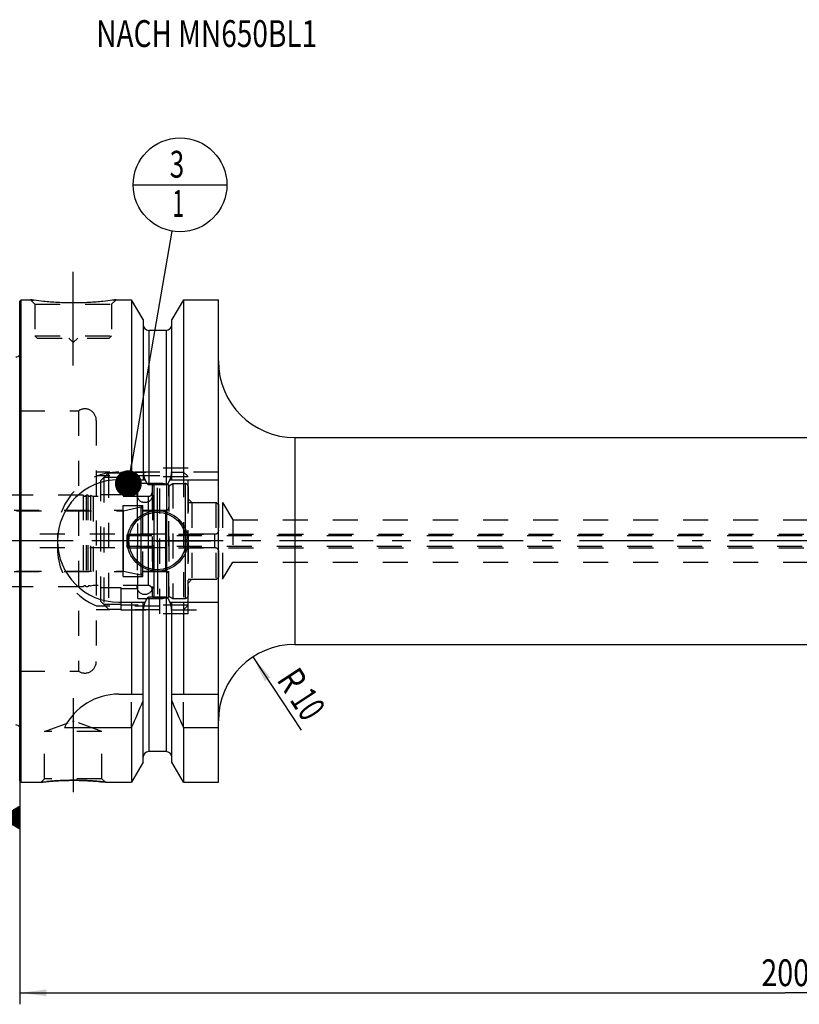
# Model space of a CAD drawing. Units: millimetres. Extents: x 0 to 594, y 0 to 420.
# Drawn here: x 201 to 303, y 159 to 288 of the extents above; entities that cross this region are included whole.
import ezdxf
from ezdxf.enums import TextEntityAlignment as Align

# ---------------------------------------------------------------- set-up
doc = ezdxf.new("R2010")
doc.units = ezdxf.units.MM
doc.header["$LTSCALE"] = 32.67
doc.linetypes.add('CENTER', pattern=[0.6, 0.375, -0.075, 0.075, -0.075])
doc.linetypes.add('HIDDEN', pattern=[0.2, 0.1, -0.1])
doc.layers.get('0').update_dxf_attribs({"linetype": 'CONTINUOUS'})
for name, color, linetype in [('10002525_HP_HL', 7, 'CONTINUOUS'), ('30386133#AF0_AXIS', 7, 'CONTINUOUS'), ('30386133#AF0_DIM', 7, 'CONTINUOUS'), ('30386133_CL', 7, 'CONTINUOUS'), ('30386133_HL', 7, 'CONTINUOUS'), ('30512201_CL', 7, 'CONTINUOUS'), ('30512201_HL', 7, 'CONTINUOUS'), ('30512202_CL', 7, 'CONTINUOUS'), ('30512202_HL', 7, 'CONTINUOUS'), ('30512840_HP_CL', 7, 'CONTINUOUS'), ('30512840_HP_HL', 7, 'CONTINUOUS'), ('30521896_AXIS', 7, 'CONTINUOUS'), ('606203153-000-00-ED1_CL', 7, 'CONTINUOUS'), ('606203153-000-00-ED1_TEXT', 7, 'CONTINUOUS'), ('MN5218-48_HL', 7, 'CONTINUOUS')]:
    doc.layers.add(name, color=color, linetype=linetype)
doc.styles.get("Standard").update_dxf_attribs({"font": 'TXT.SHX', "width": 0.7})
doc.dimstyles.new('DIMSTYLE_3', dxfattribs={"dimtxt": 3.5, "dimasz": 3.5, "dimexe": 0.18, "dimexo": 0.0625, "dimgap": 0.09, "dimtad": 1, "dimdec": 3, "dimdsep": 46, "dimtxsty": 'STANDARD', "dimblk": '_FILLED', "dimblk1": '_FILLED', "dimblk2": '_FILLED', "dimcen": 0.09, "dimclrt": 2, "dimadec": 0, "dimazin": 0, "dimtp": 0.1, "dimtm": 0.1, "dimtfac": 1, "dimtdec": 3, "dimtofl": 0, "dimtmove": 0, "dimatfit": 3, "dimldrblk": '_FILLED', "dimfxl": 1, "dimtolj": 1, "dimarcsym": 0})
doc.dimstyles.new('DIMSTYLE_5', dxfattribs={"dimtxt": 3.5, "dimasz": 3.5, "dimexe": 0.18, "dimexo": 0.0625, "dimgap": 0.09, "dimtad": 1, "dimdec": 3, "dimdsep": 46, "dimtxsty": 'STANDARD', "dimblk": '_FILLED', "dimblk1": '_FILLED', "dimblk2": '_FILLED', "dimcen": 0.09, "dimclrt": 2, "dimadec": 0, "dimazin": 0, "dimtp": 0.2, "dimtm": 0.2, "dimtfac": 1, "dimtdec": 3, "dimtofl": 0, "dimtmove": 0, "dimatfit": 3, "dimldrblk": '_FILLED', "dimfxl": 1, "dimtolj": 1, "dimarcsym": 0})
doc.dimstyles.get("Standard").update_dxf_attribs({"dimtxt": 3.5, "dimasz": 3.5, "dimexe": 0.18, "dimexo": 0.0625, "dimgap": 0.09, "dimtad": 1, "dimdec": 3, "dimdsep": 46, "dimtxsty": 'STANDARD', "dimblk": '_FILLED', "dimblk1": '_FILLED', "dimblk2": '_FILLED', "dimcen": 0.09, "dimclrt": 2, "dimadec": 0, "dimazin": 0, "dimtol": 1, "dimtp": 0.005, "dimtm": 0.005, "dimtfac": 1, "dimtdec": 3, "dimtofl": 0, "dimtmove": 0, "dimatfit": 3, "dimldrblk": '_FILLED', "dimfxl": 1, "dimtolj": 1, "dimarcsym": 0})

# ---------------------------------------------------------------- blocks, each defined once
blk = doc.blocks.new('_FILLED')
at = {"color": 0, "linetype": 'BYBLOCK'}
blk.add_solid([(0, 0), (-1, 0.125), (-1, -0.125)], dxfattribs=at)
blk = doc.blocks.new('*D3')
at = {"layer": '30386133#AF0_DIM', "color": 3, "linetype": 'CONTINUOUS'}
blk.add_line((231.42, 204.6), (237.7, 195.02), dxfattribs=at)
at = {"layer": '30386133#AF0_DIM', "color": 3, "linetype": 'CONTINUOUS', "xscale": 3.5, "yscale": 3.5, "zscale": 3.5, "rotation": 123.2383289803}
blk.add_blockref('_FILLED', (231.42, 204.6), dxfattribs=at)
at = {"layer": '30386133#AF0_DIM', "color": 2, "linetype": 'CONTINUOUS'}
for s, width, p in [('R', 0.785714, (235.08, 200.62)), ('10', 0.678571, (237.13, 197.48))]:
    blk.add_text(s, height=3.5, rotation=-56.7617, dxfattribs=dict(at, width=width)).set_placement(p, align=Align.CENTER)
blk = doc.blocks.new('*D6')
at = {"layer": '30386133#AF0_DIM', "color": 3, "linetype": 'CONTINUOUS'}
for p, q in [((200.95, 215.74), (200.95, 159.24)), ((400.95, 215.74), (400.95, 159.24)), ((200.95, 160.74), (300.95, 160.74)), ((400.95, 160.74), (300.95, 160.74))]:
    blk.add_line(p, q, dxfattribs=at)
at = {"layer": '30386133#AF0_DIM', "color": 3, "linetype": 'CONTINUOUS', "xscale": 3.5, "yscale": 3.5, "zscale": 3.5, "rotation": 180}
blk.add_blockref('_FILLED', (200.95, 160.74), dxfattribs=at)
at = {"layer": '30386133#AF0_DIM', "color": 3, "linetype": 'CONTINUOUS', "xscale": 3.5, "yscale": 3.5, "zscale": 3.5}
blk.add_blockref('_FILLED', (400.95, 160.74), dxfattribs=at)
at = {"layer": '30386133#AF0_DIM', "color": 2, "linetype": 'CONTINUOUS', "width": 0.785714}
blk.add_text('200', height=3.5, dxfattribs=at).set_placement((300.95, 161.61), align=Align.CENTER)
blk = doc.blocks.new('GEOM_TOLERANCE_SYMBOLS_BL1', base_point=(194.7, 183.62))
at = {"layer": '606203153-000-00-ED1_CL', "color": 3, "linetype": 'CONTINUOUS'}
for p, q in [((195.45, 187.12), (188.45, 187.12)), ((188.45, 187.12), (188.45, 180.12)), ((195.45, 180.12), (195.45, 187.12)), ((198.45, 183.62), (200.95, 185.12)), ((200.95, 183.92), (198.95, 183.92)), ((200.95, 184.02), (199.11, 184.02)), ((200.95, 184.12), (199.28, 184.12)), ((200.95, 184.22), (199.45, 184.22)), ((200.95, 184.32), (199.61, 184.32)), ((200.95, 184.42), (199.78, 184.42)), ((200.95, 184.52), (199.95, 184.52)), ((200.95, 184.62), (200.11, 184.62)), ((200.95, 184.72), (200.28, 184.72)), ((200.95, 184.82), (200.45, 184.82)), ((200.95, 184.92), (200.61, 184.92)), ((200.95, 185.02), (200.78, 185.02)), ((200.95, 185.12), (200.95, 182.12)), ((198.45, 183.62), (195.45, 183.62)), ((200.95, 182.12), (198.45, 183.62)), ((200.95, 183.62), (198.45, 183.62)), ((200.95, 183.72), (198.61, 183.72)), ((200.95, 183.52), (198.62, 183.52)), ((200.95, 183.82), (198.78, 183.82)), ((200.95, 183.42), (198.79, 183.42)), ((200.95, 183.32), (198.95, 183.32)), ((200.95, 183.22), (199.12, 183.22)), ((200.95, 183.12), (199.29, 183.12)), ((200.95, 183.02), (199.45, 183.02)), ((200.95, 182.92), (199.62, 182.92)), ((200.95, 182.82), (199.79, 182.82)), ((200.95, 182.72), (199.95, 182.72)), ((200.95, 182.62), (200.12, 182.62)), ((200.95, 182.52), (200.29, 182.52)), ((200.95, 182.42), (200.45, 182.42)), ((200.95, 182.32), (200.62, 182.32)), ((200.95, 182.22), (200.79, 182.22)), ((188.45, 180.12), (195.45, 180.12))]:
    blk.add_line(p, q, dxfattribs=at)
at = {"layer": '606203153-000-00-ED1_CL', "color": 2, "linetype": 'CONTINUOUS', "width": 0.785714}
blk.add_text('B', height=3.5, dxfattribs=at).set_placement((190.97, 181.87))
blk = doc.blocks.new('BOMBALLOON_BL6', base_point=(221.9, 266.24))
at = {"layer": '606203153-000-00-ED1_CL', "color": 3, "linetype": 'CONTINUOUS'}
blk.add_line((215.78, 266.24), (228.03, 266.24), dxfattribs=at)
blk.add_circle((221.9, 266.24), 6.12, dxfattribs=at)
at = {"layer": '606203153-000-00-ED1_CL', "color": 2, "linetype": 'CONTINUOUS'}
for s, width, p in [('3', 0.714286, (220.55, 267.18)), ('1', 0.571429, (220.9, 262.06))]:
    blk.add_text(s, height=3.5, dxfattribs=dict(at, width=width)).set_placement(p)

msp = doc.modelspace()

# ---------------------------------------------------------------- linework, layer by layer
at = {"layer": '10002525_HP_HL', "color": 6, "linetype": 'HIDDEN'}
for p, q in [((216.3, 225.7392), (216.3, 213.7392)), ((218.3, 225.7392), (218.3, 213.7392))]:
    msp.add_line(p, q, dxfattribs=at)
for centre in [(217.3, 225.7392), (217.3, 213.7392)]:
    msp.add_circle(centre, 1, dxfattribs=at)
at = {"layer": '30386133#AF0_AXIS', "color": 3, "linetype": 'CENTER'}
for p, q in [((207.95, 242.6392), (207.95, 255.6392)), ((218.95, 219.7392), (218.95, 226.6892)), ((218.95, 219.7392), (212, 219.7392)), ((218.95, 219.7392), (218.95, 212.7892)), ((218.95, 219.7392), (225.9, 219.7392)), ((207.95, 199.2092), (207.95, 184.9978))]:
    msp.add_line(p, q, dxfattribs=at)
at = {"layer": '30386133_CL', "color": 7, "linetype": 'CONTINUOUS'}
for p, q in [((200.95, 251.0392), (201.15, 251.2392)), ((200.95, 188.4392), (200.95, 251.0392)), ((201.15, 188.2392), (201.15, 251.2392)), ((201.15, 251.2392), (202.35, 251.2392)), ((213.55, 251.2392), (215.5725, 251.2392)), ((215.5725, 251.2392), (215.5725, 227.7392)), ((217.075, 248.6368), (215.5725, 251.2392)), ((222.3275, 251.2392), (220.825, 248.6368)), ((222.3275, 251.2392), (222.3275, 227.7392)), ((222.3275, 251.2392), (226.9, 251.2392)), ((226.9, 188.2392), (226.9, 251.2392)), ((217.075, 248.6368), (217.075, 227.7392)), ((220.825, 227.7392), (220.825, 248.6368)), ((220.075, 247.2392), (217.825, 247.2392)), ((236.9, 233.2392), (355.45, 233.2392)), ((213.9, 227.7392), (217.3361, 227.7392)), ((220.5639, 227.7392), (226.9, 227.7392)), ((220.075, 227.0877), (217.825, 227.0877)), ((220.075, 212.3907), (217.825, 212.3907)), ((213.9, 211.7392), (217.3361, 211.7392)), ((215.5725, 211.7392), (215.5725, 199.7392)), ((217.075, 190.8416), (217.075, 211.7392)), ((220.5639, 211.7392), (226.9, 211.7392)), ((220.825, 190.8416), (220.825, 211.7392)), ((222.3275, 211.7392), (222.3275, 199.7392)), ((236.9, 206.2392), (355.45, 206.2392)), ((213.9, 199.7392), (217.075, 199.7392)), ((220.825, 199.7392), (226.9, 199.7392)), ((206.7883, 195.403), (215.5725, 195.403)), ((215.5725, 195.403), (215.5725, 188.2392)), ((222.3275, 195.403), (222.3275, 188.2392)), ((222.3275, 195.403), (226.9, 195.403)), ((220.075, 192.2392), (217.825, 192.2392)), ((217.075, 190.8416), (215.5725, 188.2392)), ((222.3275, 188.2392), (220.825, 190.8416)), ((200.95, 188.4392), (201.15, 188.2392)), ((201.15, 188.2392), (203.7514, 188.2392)), ((212.1486, 188.2392), (215.5725, 188.2392)), ((222.3275, 188.2392), (226.9, 188.2392))]:
    msp.add_line(p, q, dxfattribs=at)
at = {"layer": '30386133_CL', "color": 9, "linetype": 'CONTINUOUS'}
for p, q in [((217.825, 247.2392), (217.825, 227.0877)), ((220.075, 247.2392), (220.075, 227.0877)), ((201.0442, 195.0353), (201.0442, 244.4431)), ((236.9, 233.2392), (236.9, 206.2392)), ((217.825, 212.3907), (217.825, 192.2392)), ((220.075, 212.3907), (220.075, 192.2392))]:
    msp.add_line(p, q, dxfattribs=at)
at = {"layer": '30386133_CL', "color": 7, "linetype": 'CONTINUOUS'}
for radius in [3.95, 3.75, 0.1]:
    msp.add_circle((218.95, 219.7392), radius, dxfattribs=at)
for centre, radius, start, end in [((217.825, 247.9892), 0.75, 180, 270), ((220.075, 247.9892), 0.75, 270, 360), ((200.45, 244.3596), 0.6, 270, 326.446726), ((236.9, 243.2392), 10, 180, 270), ((213.9, 219.7392), 8, 90, 270), ((236.9, 196.2392), 10, 90, 180), ((213.9, 191.7392), 8, 90, 152.743381), ((75.6073, 257.9345), 153.2986, 335.926599, 337.342601), ((362.2927, 257.9345), 153.2986, 202.657399, 204.073401), ((200.45, 195.1188), 0.6, 33.553274, 90), ((217.825, 191.4892), 0.75, 90, 180), ((220.075, 191.4892), 0.75, 0, 90)]:
    msp.add_arc(centre, radius, start, end, dxfattribs=at)
for points, knots in [([(213.55, 251.2392), (213.3967, 251.2161), (212.8242, 251.133), (211.6506, 250.989), (209.937, 250.8488), (207.95, 250.7918), (205.963, 250.8488), (204.2494, 250.989), (203.0758, 251.133), (202.5033, 251.2161), (202.35, 251.2392)], [0, 0, 0, 0, 0.04136583, 0.15438524, 0.31544776, 0.5, 0.68455224, 0.84561476, 0.95863418, 1, 1, 1, 1]), ([(217.3361, 227.7392), (217.3475, 227.7054), (217.3714, 227.6381), (217.4111, 227.5387), (217.4556, 227.4413), (217.5061, 227.3468), (217.5644, 227.2569), (217.6222, 227.1884), (217.6762, 227.1416), (217.7214, 227.1126), (217.7714, 227.0925), (217.8072, 227.0877), (217.825, 227.0877)], [0, 0, 0, 0, 0.12505087, 0.25009969, 0.37514469, 0.50018104, 0.62519443, 0.750138, 0.81265207, 0.87514395, 0.93759367, 1, 1, 1, 1]), ([(220.075, 227.0877), (220.0928, 227.0877), (220.1286, 227.0925), (220.1786, 227.1126), (220.2238, 227.1416), (220.2778, 227.1884), (220.3356, 227.2569), (220.3939, 227.3468), (220.4444, 227.4413), (220.4889, 227.5387), (220.5286, 227.6381), (220.5525, 227.7054), (220.5639, 227.7392)], [0, 0, 0, 0, 0.06240631, 0.12485604, 0.18734792, 0.24986197, 0.37480553, 0.49981892, 0.62485528, 0.74990029, 0.87494912, 1, 1, 1, 1]), ([(217.825, 212.3907), (217.8072, 212.3907), (217.7714, 212.3858), (217.7214, 212.3658), (217.6762, 212.3367), (217.6222, 212.29), (217.5644, 212.2215), (217.5061, 212.1316), (217.4556, 212.0371), (217.4111, 211.9397), (217.3714, 211.8403), (217.3475, 211.773), (217.3361, 211.7392)], [0, 0, 0, 0, 0.06240628, 0.12485597, 0.18734782, 0.24986186, 0.37480541, 0.49981882, 0.6248552, 0.74990023, 0.8749491, 1, 1, 1, 1]), ([(220.5639, 211.7392), (220.5525, 211.773), (220.5286, 211.8403), (220.4889, 211.9397), (220.4444, 212.0371), (220.3939, 212.1316), (220.3356, 212.2215), (220.2778, 212.29), (220.2238, 212.3367), (220.1786, 212.3658), (220.1286, 212.3858), (220.0928, 212.3907), (220.075, 212.3907)], [0, 0, 0, 0, 0.12505091, 0.25009979, 0.37514483, 0.50018121, 0.62519464, 0.75013817, 0.81265219, 0.87514404, 0.93759374, 1, 1, 1, 1]), ([(203.7514, 188.2392), (203.7518, 188.2393), (203.7536, 188.2393), (203.7577, 188.24), (203.7644, 188.2407), (203.7739, 188.2418), (203.786, 188.2432), (203.8075, 188.2458), (203.8409, 188.2496), (203.8888, 188.2551), (203.947, 188.2617), (204.0152, 188.2693), (204.0932, 188.2778), (204.1807, 188.2872), (204.3153, 188.3013), (204.5048, 188.3203), (204.7559, 188.3438), (205.0363, 188.3681), (205.343, 188.392), (205.6727, 188.4149), (206.0221, 188.4357), (206.5178, 188.4603), (207.1622, 188.4819), (207.6845, 188.4878), (207.95, 188.4878)], [0, 0, 0, 0, 0.00032359, 0.00129372, 0.00290945, 0.00516918, 0.00807023, 0.01160975, 0.02058827, 0.03206735, 0.04599981, 0.06232989, 0.08099402, 0.10192157, 0.1250358, 0.17749338, 0.23766729, 0.30481477, 0.37816859, 0.45695042, 0.54037887, 0.62767372, 0.81075302, 1, 1, 1, 1]), ([(207.95, 188.4878), (208.4723, 188.4878), (209.4476, 188.4661), (210.8477, 188.377), (211.724, 188.2892), (212.1486, 188.2392)], [0, 0, 0, 0, 0.37232421, 0.69518316, 1, 1, 1, 1])]:
    msp.add_open_spline(points, degree=3, knots=knots, dxfattribs=at)
at = {"layer": '30386133_HL', "color": 6, "linetype": 'HIDDEN'}
for p, q in [((202.35, 251.2392), (202.95, 250.6392)), ((213.55, 251.2392), (212.95, 250.6392)), ((213.1631, 251.1827), (213.55, 251.2392)), ((202.95, 250.6392), (202.95, 246.5392)), ((202.95, 250.6392), (212.95, 250.6392)), ((212.95, 250.6392), (212.95, 246.5392)), ((202.95, 246.5392), (203.25, 246.2392)), ((202.95, 246.5392), (212.95, 246.5392)), ((203.25, 246.2392), (212.65, 246.2392)), ((207.35, 246.2392), (207.95, 245.6392)), ((208.55, 246.2392), (207.95, 245.6392)), ((212.95, 246.5392), (212.65, 246.2392)), ((200.95, 245.1131), (201.0442, 244.4431)), ((201.05, 244.3596), (201.05, 195.1188)), ((200.95, 236.7392), (208.6208, 236.7392)), ((208.6208, 236.7392), (208.6208, 202.7392)), ((210.95, 235.4857), (210.95, 235.4892)), ((210.95, 235.4857), (210.95, 203.9926)), ((219.25, 210.2392), (219.25, 229.2392)), ((222.95, 229.2392), (219.25, 229.2392)), ((222.95, 210.2392), (222.95, 229.2392)), ((219.25, 228.7392), (210.95, 228.7392)), ((219.25, 228.2392), (210.95, 228.2392)), ((226.9, 228.7392), (220.7772, 228.7392)), ((222.95, 225.2392), (223.45, 224.7392)), ((223.45, 224.7392), (223.45, 214.7392)), ((223.45, 224.7392), (227.45, 224.7392)), ((227.45, 224.7392), (227.45, 214.7392)), ((227.45, 224.7392), (228.8019, 222.4892)), ((228.8019, 222.4892), (228.8019, 216.9892)), ((228.8019, 222.4892), (327.72, 222.4892)), ((205.9, 220.7392), (205.9, 218.7392)), ((227.45, 214.7392), (228.8019, 216.9892)), ((228.8019, 216.9892), (327.72, 216.9892)), ((222.95, 214.2392), (223.45, 214.7392)), ((223.45, 214.7392), (227.45, 214.7392)), ((219.25, 211.2392), (210.95, 211.2392)), ((219.25, 210.7392), (210.95, 210.7392)), ((222.95, 210.2392), (219.25, 210.2392)), ((220.7772, 210.7392), (226.9, 210.7392)), ((210.95, 203.9926), (210.95, 203.9892)), ((200.95, 202.7392), (208.6208, 202.7392)), ((215.5725, 195.403), (215.5725, 199.7392)), ((222.3275, 195.403), (222.3275, 199.7392)), ((204.2, 194.8807), (207.85, 196.2092)), ((207.85, 196.2092), (208.05, 196.2092)), ((211.7, 194.8807), (208.05, 196.2092)), ((200.95, 194.3653), (201.0442, 195.0353)), ((204.2, 188.6878), (204.2, 194.8807)), ((211.7, 194.8807), (204.2, 194.8807)), ((211.7, 188.6878), (211.7, 194.8807)), ((203.7514, 188.2392), (204.2, 188.6878)), ((203.7525, 188.2393), (203.7514, 188.2392)), ((211.7, 188.6878), (204.2, 188.6878)), ((208.2588, 188.4865), (208.2106, 188.4869)), ((208.2855, 188.4862), (208.2588, 188.4865)), ((208.4791, 188.4839), (208.4645, 188.4841)), ((208.6688, 188.4805), (208.6395, 188.4811)), ((208.7705, 188.4783), (208.7444, 188.4789)), ((208.8344, 188.4767), (208.7705, 188.4783)), ((208.8714, 188.4758), (208.8344, 188.4767)), ((212.1486, 188.2392), (211.7, 188.6878))]:
    msp.add_line(p, q, dxfattribs=at)
for centre, radius, start, end in [((208.3155, 290.7589), 39.9674, 261.416065, 262.028164), ((200.45, 244.3596), 0.6, 326.446726, 8), ((209.45, 235.4892), 1.5, 0, 123.55731), ((213.9, 220.7392), 8, 90, 180), ((213.9, 218.7392), 8, 180, 270), ((209.45, 203.9892), 1.5, 236.44269, 360), ((200.45, 195.1188), 0.6, 352, 33.553274), ((207.9801, 152.428), 36.06, 90.375082, 96.732775), ((207.9501, 153.2771), 35.2107, 90.000085, 90.335221), ((207.95, 153.2751), 35.2127, 89.575841, 89.999925), ((207.9496, 153.2437), 35.2441, 89.162924, 89.45381), ((207.9499, 153.2623), 35.2255, 88.996414, 89.139175), ((207.9497, 153.2532), 35.2346, 88.878233, 88.996375), ((207.9483, 153.1845), 35.3033, 88.707892, 88.830558)]:
    msp.add_arc(centre, radius, start, end, dxfattribs=at)
for points, knots in [([(217.3361, 227.7392), (217.3272, 227.7657), (217.2946, 227.8669), (217.2457, 228.0451), (217.1948, 228.2747), (217.1537, 228.5061), (217.1322, 228.6614), (217.1228, 228.7392)], [0, 0, 0, 0, 0.08194412, 0.31144717, 0.54096024, 0.77047817, 1, 1, 1, 1]), ([(220.7772, 228.7392), (220.7678, 228.6614), (220.7463, 228.5061), (220.7052, 228.2747), (220.6543, 228.0451), (220.6054, 227.8669), (220.5728, 227.7657), (220.5639, 227.7392)], [0, 0, 0, 0, 0.22952183, 0.45903976, 0.68855284, 0.91805589, 1, 1, 1, 1]), ([(217.1228, 210.7392), (217.1322, 210.817), (217.1537, 210.9722), (217.1948, 211.2037), (217.2457, 211.4333), (217.2946, 211.6115), (217.3272, 211.7127), (217.3361, 211.7392)], [0, 0, 0, 0, 0.22952182, 0.45903976, 0.68855283, 0.91805588, 1, 1, 1, 1]), ([(220.5639, 211.7392), (220.5728, 211.7127), (220.6054, 211.6115), (220.6543, 211.4333), (220.7052, 211.2037), (220.7463, 210.9722), (220.7678, 210.817), (220.7772, 210.7392)], [0, 0, 0, 0, 0.08194411, 0.31144717, 0.54096024, 0.77047818, 1, 1, 1, 1]), ([(212.1486, 188.2392), (212.1483, 188.2393), (212.147, 188.2393), (212.144, 188.2398), (212.1391, 188.2403), (212.1322, 188.2411), (212.1233, 188.2422), (212.1076, 188.244), (212.083, 188.2468), (212.0479, 188.2509), (212.0051, 188.2558), (211.9548, 188.2615), (211.8732, 188.2706), (211.7538, 188.2836), (211.5904, 188.3007), (211.4015, 188.3196), (211.1888, 188.3397), (210.9543, 188.3604), (210.6037, 188.3889), (210.1259, 188.4223), (209.5144, 188.455), (209.09, 188.4701), (208.8714, 188.4758)], [0, 0, 0, 0, 0.00030296, 0.00121134, 0.00272438, 0.00484118, 0.0075599, 0.01087829, 0.01930406, 0.03009223, 0.04321035, 0.05861918, 0.07627353, 0.11811259, 0.16826857, 0.22622226, 0.29141052, 0.36324058, 0.44110126, 0.61242535, 0.80038674, 1, 1, 1, 1])]:
    msp.add_open_spline(points, degree=3, knots=knots, dxfattribs=at)
at = {"layer": '30512201_CL', "color": 9, "linetype": 'CONTINUOUS'}
for p, q in [((222.55, 227.2392), (222.55, 212.2392)), ((216.7552, 224.1829), (216.7552, 215.2955)), ((214.4773, 215.8142), (214.4773, 223.6642)), ((214.5221, 215.8091), (214.5221, 223.6693)), ((226.45, 218.8392), (226.45, 220.6392))]:
    msp.add_line(p, q, dxfattribs=at)
at = {"layer": '30512201_HL', "color": 6, "linetype": 'HIDDEN'}
for p, q in [((220.45, 226.9505), (220.95, 227.2392)), ((220.45, 212.5279), (220.45, 226.9505)), ((220.95, 227.2392), (220.95, 212.2392)), ((220.95, 227.2392), (222.55, 227.2392)), ((222.95, 226.834), (222.95, 226.8392)), ((222.95, 226.834), (222.95, 212.6444)), ((214.5221, 223.6693), (216.7552, 224.1829)), ((217, 223.988), (217, 215.4904)), ((222.95, 224.7392), (226.55, 224.7392)), ((226.55, 224.7392), (226.55, 214.7392)), ((226.55, 224.7392), (226.95, 224.5082)), ((226.95, 214.9701), (226.95, 224.5082)), ((187.45, 223.6642), (214.4773, 223.6642)), ((217, 223.6642), (220.45, 223.6642)), ((226.45, 220.6392), (200.9115, 220.6392)), ((226.45, 218.8392), (200.9115, 218.8392)), ((187.45, 215.8142), (214.4773, 215.8142)), ((214.5221, 215.8091), (216.7552, 215.2955)), ((217, 215.8142), (220.45, 215.8142)), ((222.95, 214.7392), (226.55, 214.7392)), ((226.55, 214.7392), (226.95, 214.9701)), ((220.45, 212.5279), (220.95, 212.2392)), ((220.95, 212.2392), (222.55, 212.2392)), ((222.95, 212.6392), (222.95, 212.6444))]:
    msp.add_line(p, q, dxfattribs=at)
for centre, radius, start, end in [((222.55, 226.8392), 0.4, 0, 90), ((216.8, 223.988), 0.2, 0, 102.952765), ((214.4773, 223.8642), 0.2, 270, 282.952765), ((226.45, 221.1392), 0.5, 270, 360), ((226.45, 218.3392), 0.5, 0, 90), ((214.4773, 215.6142), 0.2, 77.047235, 90), ((216.8, 215.4904), 0.2, 257.047235, 360), ((222.55, 212.6392), 0.4, 270, 360)]:
    msp.add_arc(centre, radius, start, end, dxfattribs=at)
at = {"layer": '30512202_CL', "color": 9, "linetype": 'CONTINUOUS'}
for p, q in [((218.5165, 212.3234), (218.5165, 227.155)), ((220.1835, 212.3234), (220.1835, 227.155)), ((217.75, 225.5642), (217.75, 213.9142)), ((220.05, 215.7392), (220.05, 223.7392))]:
    msp.add_line(p, q, dxfattribs=at)
at = {"layer": '30512202_HL', "color": 6, "linetype": 'HIDDEN'}
for p, q in [((218.25, 226.8569), (218.25, 226.8516)), ((218.25, 226.8516), (218.25, 212.6267)), ((220.45, 226.8569), (220.45, 226.8516)), ((220.45, 226.8516), (220.45, 212.6267)), ((209.2564, 225.7392), (189.545, 225.7392)), ((209.2564, 225.7392), (209.2564, 213.7392)), ((209.6436, 225.7392), (209.6436, 213.7392)), ((209.8564, 225.7392), (209.6436, 225.7392)), ((209.8564, 225.7392), (209.8564, 213.7392)), ((210.2008, 225.6578), (210.2008, 213.8206)), ((210.55, 225.5642), (210.2008, 225.6578)), ((210.55, 225.5642), (210.55, 213.9142)), ((217.75, 225.5642), (210.55, 225.5642)), ((187.15, 223.7392), (214.45, 223.7392)), ((214.45, 215.0892), (214.45, 224.3892)), ((214.45, 224.3892), (217.05, 224.3892)), ((217.05, 215.0892), (217.05, 224.3892)), ((217.05, 223.7392), (220.05, 223.7392)), ((187.15, 215.7392), (214.45, 215.7392)), ((214.45, 215.0892), (217.05, 215.0892)), ((217.05, 215.7392), (220.05, 215.7392)), ((209.2564, 213.7392), (189.545, 213.7392)), ((209.8564, 213.7392), (209.6436, 213.7392)), ((210.55, 213.9142), (210.2008, 213.8206)), ((217.75, 213.9142), (210.55, 213.9142)), ((218.25, 212.6215), (218.25, 212.6267)), ((220.45, 212.6215), (220.45, 212.6267))]:
    msp.add_line(p, q, dxfattribs=at)
for centre, radius, start, end in [((218.55, 226.8569), 0.3, 96.41291, 180), ((219.35, 219.7392), 7.4625, 83.58709, 96.41291), ((220.15, 226.8569), 0.3, 0, 83.58709), ((209.45, 225.7892), 0.2, 194.477512, 345.522488), ((210.05, 225.7892), 0.2, 194.477512, 318.920429), ((217.75, 226.0642), 0.5, 270, 360), ((220.05, 224.1392), 0.4, 270, 360), ((220.05, 215.3392), 0.4, 0, 90), ((209.45, 213.6892), 0.2, 14.477512, 165.522488), ((210.05, 213.6892), 0.2, 41.079571, 165.522488), ((217.75, 213.4142), 0.5, 0, 90), ((218.55, 212.6215), 0.3, 180, 263.58709), ((219.35, 219.7392), 7.4625, 263.58709, 276.41291), ((220.15, 212.6215), 0.3, 276.41291, 360)]:
    msp.add_arc(centre, radius, start, end, dxfattribs=at)
at = {"layer": '30512840_HP_CL', "color": 9, "linetype": 'CONTINUOUS'}
msp.add_line((215.15, 218.8392), (215.15, 220.6392), dxfattribs=at)
at = {"layer": '30512840_HP_HL', "color": 6, "linetype": 'HIDDEN'}
for p, q in [((214.95, 220.4392), (214.95, 219.0392)), ((214.95, 220.4392), (357.85, 220.4392)), ((215.15, 220.6392), (349.95, 220.6392)), ((214.95, 219.0392), (357.85, 219.0392)), ((215.15, 218.8392), (349.95, 218.8392))]:
    msp.add_line(p, q, dxfattribs=at)
for centre, start, end in [((215.15, 220.4392), 90, 180), ((215.15, 219.0392), 180, 270)]:
    msp.add_arc(centre, 0.2, start, end, dxfattribs=at)
at = {"layer": '30521896_AXIS', "color": 3, "linetype": 'CENTER'}
msp.add_line((403.95, 219.7392), (166.05, 219.7392), dxfattribs=at)
at = {"layer": 'MN5218-48_HL', "color": 6, "linetype": 'HIDDEN'}
for p, q in [((211.55, 211.8455), (211.55, 227.6329)), ((211.9366, 228.0244), (211.9366, 211.454)), ((214.15, 228.0244), (211.9366, 228.0244)), ((212.55, 228.6448), (212.55, 210.8336)), ((212.55, 228.6448), (214.15, 228.6448)), ((214.15, 228.7392), (214.15, 225.8014)), ((214.15, 228.7392), (222.35, 228.7392)), ((222.95, 228.1257), (214.15, 228.1257)), ((222.35, 228.7392), (222.35, 210.7392)), ((222.35, 228.7392), (222.95, 228.1392)), ((222.95, 211.3392), (222.95, 228.1392)), ((216.4, 212.2142), (216.4, 227.2642)), ((216.4, 227.2642), (222.95, 227.2642)), ((211.55, 225.8014), (214.15, 225.8014)), ((214.15, 225.9392), (216.4, 225.9392)), ((211.55, 213.677), (214.15, 213.677)), ((214.15, 213.677), (214.15, 210.7392)), ((214.15, 213.5392), (216.4, 213.5392)), ((216.4, 212.2142), (222.95, 212.2142)), ((214.15, 211.454), (211.9366, 211.454)), ((222.95, 211.3526), (214.15, 211.3526)), ((222.35, 210.7392), (222.95, 211.3392)), ((212.55, 210.8336), (214.15, 210.8336)), ((214.15, 210.7392), (222.35, 210.7392))]:
    msp.add_line(p, q, dxfattribs=at)
for points in [[(211.55, 227.6329), (211.8831, 227.9704), (212.2164, 228.3077), (212.55, 228.6448)], [(212.55, 210.8336), (212.2164, 211.1707), (211.8831, 211.508), (211.55, 211.8455)]]:
    msp.add_open_spline(points, degree=3, dxfattribs=at)

# ---------------------------------------------------------------- block references
at = {"layer": '606203153-000-00-ED1_CL', "color": 3, "linetype": 'CONTINUOUS'}
for name, p in [('BOMBALLOON_BL6', (221.9, 266.2392)), ('GEOM_TOLERANCE_SYMBOLS_BL1', (194.7, 183.6193))]:
    msp.add_blockref(name, p, dxfattribs=at)

# ---------------------------------------------------------------- texts
at = {"layer": '606203153-000-00-ED1_TEXT', "color": 2, "linetype": 'CONTINUOUS', "width": 0.767399}
msp.add_text('NACH MN650BL1', height=3.5, dxfattribs=at).set_placement((210.95, 284.2392))

# ---------------------------------------------------------------- dimensions: what is measured, and where the dimension line sits
at = {"layer": '30386133#AF0_DIM', "color": 3, "linetype": 'CONTINUOUS'}
dim = msp.add_linear_dim(base=(200.95, 160.7392), p1=(400.95, 215.7392), p2=(200.95, 215.7392), angle=180, dimstyle='DIMSTYLE_5', dxfattribs=at)
dim.commit()
dim.dimension.update_dxf_attribs({"geometry": '*D6', "text_midpoint": (296.825, 163.3642), "dimtype": 160})
dim = msp.add_radius_dim(center=(236.9, 196.2392), mpoint=(231.4188, 204.6032), dimstyle='DIMSTYLE_3', dxfattribs=at)
dim.commit()
dim.dimension.update_dxf_attribs({"geometry": '*D3', "text_midpoint": (236.0085, 199.9886), "dimtype": 164})

# ---------------------------------------------------------------- leaders
at = {"layer": '606203153-000-00-ED1_CL', "color": 3, "linetype": 'CONTINUOUS'}
msp.add_leader([(215.1464, 227.2168), (220.8555, 260.2039)], dimstyle='STANDARD', override={"dimtad": 0, "dimldrblk": 'DOT'}, dxfattribs=at)

doc.saveas('drawing.dxf')
